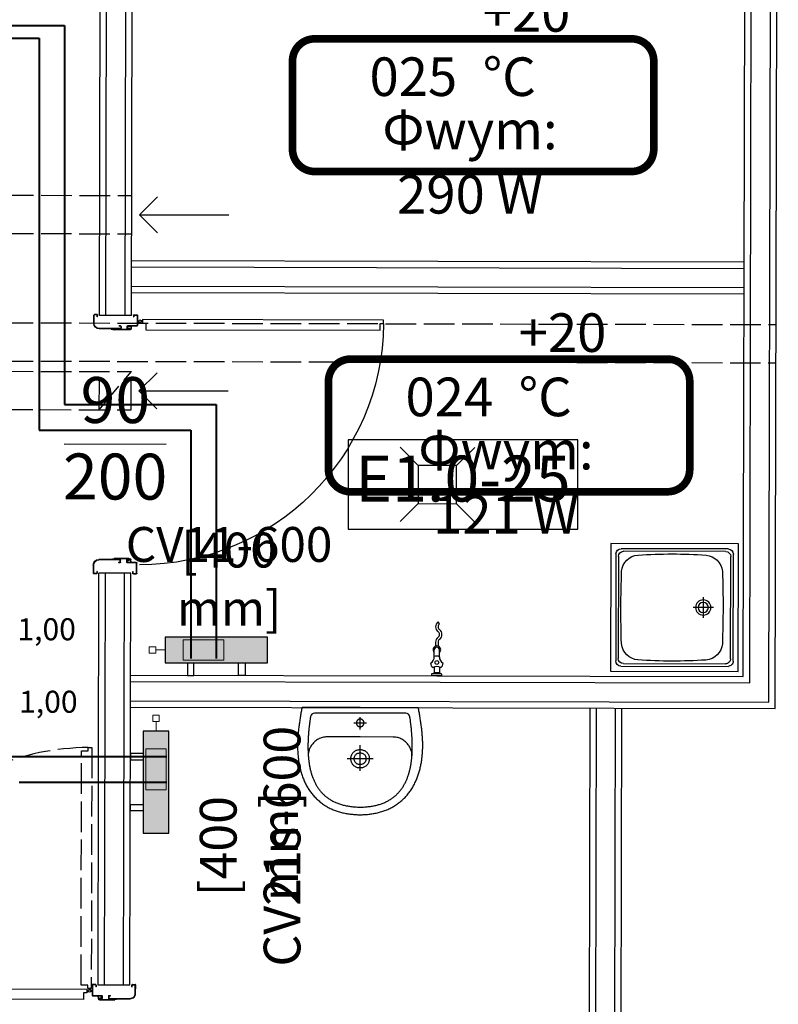
# Model space of a CAD drawing. Units: millimetres. Extents: x -21779 to 26905, y -31101 to 10540.
# Drawn here: x 41 to 339, y -9592 to -9206 of the extents above; entities that cross this region are included whole.
import ezdxf

# ---------------------------------------------------------------- set-up
doc = ezdxf.new("R2010")
doc.units = ezdxf.units.MM
doc.linetypes.add('ACAD_ISO02W100', pattern=[15, 12, -3])
doc.linetypes.add('SOLID', pattern=[10, 10, 0])
doc.layers.get('0').update_dxf_attribs({"color": 8, "lineweight": 25})
for name, color, linetype in [('Blok', 8, 'Continuous'), ('IS_Text_Armatury_Therm', 7, 'Continuous'), ('IS_Text_Konstrukcji', 7, 'Continuous'), ('IS_Text_Odbiornikow_Therm', 7, 'Continuous')]:
    doc.layers.add(name, color=color, linetype=linetype)
for name, color, linetype, lineweight in [('IS_Armatura_podłączeniowa_grz._dolnozas.', 7, 'SOLID', 25), ('IS_Armatura_Therm', 7, 'SOLID', 25), ('IS_Grzejniki_Plan_rzut', 7, 'SOLID', 25), ('IS_Powrót', 5, 'Continuous', 50), ('IS_Zasilanie', 1, 'SOLID', 50), ('WAW_DRZWI', 8, 'Continuous', 25), ('WAW_DRZWI OPIS', 8, 'Continuous', 25), ('WAW_GIPSOKARTON', 8, 'Continuous', 25), ('WAW_OPIS', 8, 'Continuous', 25), ('WAW_WENTYLACJA', 8, 'Continuous', 25), ('WAW_WYPOSAŻENIE', 8, 'Continuous', 25)]:
    doc.layers.add(name, color=color, linetype=linetype, lineweight=lineweight)
doc.styles.add('ARIAL', font='arial.ttf')
doc.styles.add('OPIS', font='romans.shx', dxfattribs={"width": 0.8})
doc.styles.get("Standard").update_dxf_attribs({"font": 'romans.shx', "width": 0.8, "height": 18})

# ---------------------------------------------------------------- blocks, each defined once
blk = doc.blocks.new('A$C3673487A')
for p, q in [((-14.75, 97.85), (-14.75, 101.05)), ((-14.6, 97.85), (-14.6, 101.05)), ((-13.5, 101.3), (-14.5, 101.3)), ((-13.5, 101.15), (-14.5, 101.15)), ((-13.4, 100.4), (-13.4, 101.05)), ((-13.25, 100.4), (-13.4, 100.4)), ((-13.25, 100.4), (-13.25, 101.05)), ((0.75, 101.05), (0.75, 100.4)), ((0.75, 100.4), (0.9, 100.4)), ((0.9, 101.05), (0.9, 100.4)), ((1, 101.3), (2.1, 101.3)), ((1, 101.15), (2.1, 101.15)), ((2.2, 101.05), (2.2, 97.05)), ((2.35, 101.05), (2.35, 97.05)), ((-4.3, 96.95), (-4.85, 96.95)), ((-4.85, 96.8), (-4.85, 96.95)), ((-4.3, 96.8), (-4.85, 96.8)), ((-4.2, 96.72), (-4.2, 95.93)), ((-4.05, 96.7), (-4.05, 95.95)), ((-1.7, 95.85), (-1.7, 96.7)), ((-1.55, 95.85), (-1.55, 96.7)), ((2.1, 96.95), (-1.45, 96.95)), ((2.1, 96.8), (-1.45, 96.8)), ((-4.3, 95.85), (-12.6, 95.85)), ((-4.3, 95.7), (-12.6, 95.7)), ((-7.97, 95.55), (-7.94, 95.7)), ((-7.97, 95.55), (-6.6, 95.3)), ((-7.94, 95.7), (-6.56, 95.45)), ((-0.78, 95.45), (-6.56, 95.45)), ((-0.78, 95.3), (-6.55, 95.3)), ((-0.78, 95.75), (-1.45, 95.75)), ((-0.78, 95.6), (-1.45, 95.6)), ((-0.7, 95.53), (-0.7, 95.53)), ((-0.55, 95.53), (-0.55, 95.53)), ((-4.3, 5.3), (-12.6, 5.3)), ((-4.3, 5.15), (-12.6, 5.15)), ((-7.97, 5.45), (-6.6, 5.7)), ((-7.97, 5.45), (-7.94, 5.3)), ((-7.94, 5.3), (-6.56, 5.55)), ((-0.78, 5.55), (-6.56, 5.55)), ((-0.78, 5.7), (-6.55, 5.7)), ((-4.85, 4.2), (-4.85, 4.05)), ((-4.3, 4.2), (-4.85, 4.2)), ((-4.3, 4.05), (-4.85, 4.05)), ((-4.2, 4.28), (-4.2, 5.07)), ((-4.05, 4.3), (-4.05, 5.05)), ((-1.7, 5.15), (-1.7, 4.3)), ((-1.55, 5.15), (-1.55, 4.3)), ((-0.78, 5.4), (-1.45, 5.4)), ((-0.78, 5.25), (-1.45, 5.25)), ((2.1, 4.2), (-1.45, 4.2)), ((2.1, 4.05), (-1.45, 4.05)), ((-0.7, 5.48), (-0.7, 5.48)), ((-0.55, 5.48), (-0.55, 5.48)), ((2.2, -0.05), (2.2, 3.95)), ((2.35, -0.05), (2.35, 3.95)), ((-14.75, 3.15), (-14.75, -0.05)), ((-14.6, 3.15), (-14.6, -0.05)), ((-13.25, 0.6), (-13.4, 0.6)), ((-13.4, 0.6), (-13.4, -0.05)), ((-13.25, 0.6), (-13.25, -0.05)), ((0.75, 0.6), (0.9, 0.6)), ((0.75, -0.05), (0.75, 0.6)), ((0.9, -0.05), (0.9, 0.6)), ((2.35, 2.55), (2.92, 2.55)), ((2.35, 2.05), (2.92, 2.05)), ((4.35, 2.55), (3.78, 2.55)), ((4.35, 2.05), (3.78, 2.05)), ((-13.5, -0.15), (-14.5, -0.15)), ((-13.5, -0.3), (-14.5, -0.3)), ((1, -0.15), (2.1, -0.15)), ((1, -0.3), (2.1, -0.3))]:
    blk.add_line(p, q)
at = {"color": 251}
for p, q in [((-1.35, 95.9), (-1.35, 96.7)), ((-1.35, 96.7), (-0.05, 96.7)), ((-0.05, 96.7), (-0.05, 95.8)), ((-1.35, 95.9), (-0.55, 95.9)), ((-0.55, 95.3), (-0.55, 95.9)), ((-1.35, 5.1), (-0.55, 5.1)), ((-1.35, 5.1), (-1.35, 4.3)), ((-1.35, 4.3), (-0.05, 4.3)), ((-0.55, 5.7), (-0.55, 5.1)), ((-0.05, 4.3), (-0.05, 5.2))]:
    blk.add_line(p, q, dxfattribs=at)
blk.add_lwpolyline([(98.75, 1.6), (4.35, 1.6), (4.35, 3), (5.65, 3), (5.65, 5.6), (97.45, 5.6), (97.45, 3), (98.75, 3), (98.75, 1.6)])
blk.add_circle((3.35, 2.3), 0.5)
for centre, radius, start, end in [((-14.5, 101.05), 0.25, 90, 180), ((-14.5, 101.05), 0.1, 90, 180), ((-13.5, 101.05), 0.25, 0, 90), ((-13.5, 101.05), 0.1, 0, 90), ((1, 101.05), 0.25, 90, 180), ((1, 101.05), 0.1, 90, 180), ((2.1, 101.05), 0.25, 0, 90), ((2.1, 101.05), 0.1, 0, 90), ((-12.6, 97.85), 2.15, 180, 270), ((-12.6, 97.85), 2, 180, 270), ((-4.3, 96.7), 0.25, 0, 90), ((-4.3, 96.7), 0.1, 10.351, 90), ((-1.45, 96.7), 0.25, 90, 180), ((-1.45, 96.7), 0.1, 90, 180), ((2.1, 97.05), 0.25, 270, 0), ((2.1, 97.05), 0.1, 270, 0), ((3.35, 2.3), 95.4, 0.4231, 89.9989), ((-6.55, 95.55), 0.25, 259.7325, 270), ((-4.3, 95.95), 0.25, 270, 0), ((-4.3, 95.95), 0.1, 270, 349.649), ((-1.45, 95.85), 0.25, 180, 270), ((-1.45, 95.85), 0.1, 180, 270), ((-0.78, 95.53), 0.225, 0, 90), ((-0.78, 95.53), 0.075, 0, 90), ((-0.78, 95.53), 0.075, 270, 0), ((-0.78, 95.53), 0.225, 270, 0), ((-12.6, 3.15), 2.15, 90, 180), ((-12.6, 3.15), 2, 90, 180), ((-6.55, 5.45), 0.25, 90, 100.2675), ((-4.3, 5.05), 0.25, 0, 90), ((-4.3, 5.05), 0.1, 10.351, 90), ((-4.3, 4.3), 0.25, 270, 0), ((-4.3, 4.3), 0.1, 270, 349.649), ((-1.45, 5.15), 0.25, 90, 180), ((-1.45, 4.3), 0.25, 180, 270), ((-1.45, 5.15), 0.1, 90, 180), ((-1.45, 4.3), 0.1, 180, 270), ((-0.78, 5.48), 0.225, 0, 90), ((-0.78, 5.48), 0.075, 0, 90), ((-0.78, 5.48), 0.075, 270, 0), ((-0.78, 5.48), 0.225, 270, 0), ((2.1, 3.95), 0.25, 0, 90), ((2.1, 3.95), 0.1, 0, 90), ((-14.5, -0.05), 0.25, 180, 270), ((-14.5, -0.05), 0.1, 180, 270), ((-13.5, -0.05), 0.25, 270, 0), ((-13.5, -0.05), 0.1, 270, 0), ((1, -0.05), 0.25, 180, 270), ((1, -0.05), 0.1, 180, 270), ((2.1, -0.05), 0.25, 270, 0), ((2.1, -0.05), 0.1, 270, 0)]:
    blk.add_arc(centre, radius, start, end)
for centre, start, end in [((-0.55, 95.8), 270, 0), ((-0.55, 5.2), 0, 90)]:
    blk.add_arc(centre, 0.5, start, end, dxfattribs=at)
blk.add_point((-0.05, 96.4))
blk.add_point((-0.05, 4.6), dxfattribs=at)
blk = doc.blocks.new('A$C038E3D04')
at = {"linetype": 'Continuous'}
for p, q in [((0, 50), (50, 50)), ((0, 0), (0, 50)), ((4, 48), (46, 48)), ((5, 47), (45, 47)), ((50, 50), (50, 0)), ((2, 4), (2, 46)), ((3, 5), (3, 45)), ((47, 45), (47, 5)), ((48, 46), (48, 4)), ((24.96, 9.75), (24.96, 17.75)), ((20.96, 13.75), (28.96, 13.75)), ((50, 0), (0, 0)), ((46, 2), (4, 2)), ((45, 3), (5, 3))]:
    blk.add_line(p, q, dxfattribs=at)
for radius in [3, 2]:
    blk.add_circle((24.96, 13.75), radius, dxfattribs=at)
for centre, radius, start, end in [((4, 46), 2, 90, 180), ((5, 45), 2, 90, 180), ((45, 45), 2, 0, 90), ((46, 46), 2, 0, 90), ((11.43, 38.78), 7, 94.8731, 175.5861), ((25, -370.38), 416.38, 88.0512, 91.9488), ((38.57, 38.78), 7, 4.4139, 85.1269), ((199.02, 26), 195.02, 176.0826, 183.9174), ((-149.02, 26), 195.02, 356.0826, 3.9174), ((11.43, 13.22), 7, 184.4139, 265.1269), ((38.57, 13.22), 7, 274.8731, 355.5861), ((4, 4), 2, 180, 270), ((5, 5), 2, 180, 270), ((25, 422.38), 416.38, 268.0512, 271.9488), ((45, 5), 2, 270, 0), ((46, 4), 2, 270, 0)]:
    blk.add_arc(centre, radius, start, end, dxfattribs=at)
blk = doc.blocks.new('KRATKA')
at = {"linetype": 'Continuous'}
for p, q in [((-7.75, 7.02), (-14.82, 14.09)), ((7.25, 7.02), (14.32, 14.09)), ((7.25, 7.02), (-7.75, 7.02)), ((-7.75, 7.02), (-7.75, -7.98)), ((7.25, -7.98), (7.25, 7.02)), ((-7.75, -7.98), (-14.82, -15.06)), ((-7.75, -7.98), (7.25, -7.98)), ((7.25, -7.98), (14.32, -15.06))]:
    blk.add_line(p, q, dxfattribs=at)
blk = doc.blocks.new('A$C41A86F2C')
for p, q in [((3.47, 1), (1.25, 1)), ((7.4, 1), (10.25, 1)), ((13.25, 0.5), (11.66, 0.5)), ((3.47, -1), (1.25, -1)), ((7.4, -1), (10.25, -1)), ((13.25, -0.5), (11.66, -0.5)), ((20.35, -1.05), (21.15, -0.45))]:
    blk.add_line(p, q)
for points in [[(0, -2), (0, 2)], [(0, 2), (0.75, 2), (1.25, 1)], [(0.75, -2), (0.75, 2)], [(1.25, -1), (1.25, 1)], [(0, -2), (0.75, -2), (1.25, -1)]]:
    blk.add_lwpolyline(points)
blk.add_circle((5.25, 0), 0.75)
for centre, radius, start, end in [((5.25, 0), 2.5, 96.4218, 143.5782), ((0.8, 0), 2.85, 328.6266, 31.3734), ((7.47, 3.85), 2.85, 208.6266, 271.3734), ((5.25, 0), 2.5, 336.4218, 23.5782), ((10.25, 0), 1.5, 221.8103, 138.1897), ((10.25, 0), 1, 270, 90), ((13.25, -1.88), 2.38, 36.8699, 90), ((19.25, -1.88), 2.38, 90, 143.1301), ((19.25, -1.88), 2.38, 36.8699, 90), ((5.25, 0), 2.5, 216.4218, 263.5782), ((7.47, -3.85), 2.85, 88.6266, 151.3734), ((13.25, -1.88), 1.38, 36.8699, 90), ((16.25, 0.38), 2.38, 216.8699, 323.1301), ((16.25, 0.38), 1.38, 216.8699, 323.1301), ((19.25, -1.88), 1.38, 90, 143.1301), ((19.25, -1.88), 1.38, 36.8699, 90)]:
    blk.add_arc(centre, radius, start, end)
blk = doc.blocks.new('A$C3D0F5663')
blk.add_line((0, 0), (0, -35))
blk.add_lwpolyline([(-7.07, -7.07), (0, 0), (7.07, -7.07)])
blk = doc.blocks.new('UMYWALKA_50_GÓRA_-_KOŁONT')
blk.add_line((14.6, -60), (14.6, -60))
for points in [[(227.1, 0), (0, 0), (-228, 0), (-228.9, -4.2), (-229.9, -8.5), (-230.7, -12.8), (-231.6, -17.2), (-232.4, -21.5), (-233.2, -25.9), (-233.9, -30.3), (-234.6, -34.7), (-235.3, -39.2), (-236, -43.6), (-236.6, -48), (-237.3, -52.5), (-237.9, -56.9), (-238.5, -61.3), (-239.1, -65.7), (-239.7, -70.1), (-240.3, -74.5), (-240.8, -78.9), (-241.4, -83.2), (-242, -87.5), (-242.4, -91.7), (-242.9, -95.9), (-243.3, -100.1), (-243.6, -104.3), (-244, -108.5), (-244.3, -112.8), (-244.6, -117), (-244.8, -121.2), (-245, -125.4), (-245.2, -129.7), (-245.4, -133.9), (-245.5, -138.1), (-245.5, -142.4), (-245.6, -146.6), (-245.6, -150.9), (-245.5, -155.1), (-245.4, -159.3), (-245.3, -163.5), (-245.1, -167.8), (-244.9, -172), (-244.7, -176.2), (-244.4, -180.4), (-244, -184.7), (-243.7, -188.9), (-243.2, -193.1), (-242.8, -197.3), (-242.2, -201.4), (-241.7, -205.6), (-241.1, -209.8), (-240.4, -214), (-239.7, -218.1), (-238.9, -222.3), (-238.1, -226.4), (-237.2, -230.5), (-236.3, -234.7), (-235.3, -238.8), (-234.3, -242.9), (-233.2, -246.9), (-232.1, -251), (-230.9, -255.1), (-229.7, -259.1), (-228.3, -263.1), (-227, -267.2), (-225.6, -271.2), (-224.1, -275.1), (-222.5, -279.1), (-220.9, -283.1), (-219.3, -287), (-217.5, -290.9), (-217.5, -290.9), (-215.7, -294.9), (-213.7, -298.9), (-211.7, -302.9), (-209.7, -306.7), (-207.5, -310.5), (-205.3, -314.3), (-203.1, -318), (-200.7, -321.6), (-198.3, -325.2), (-195.8, -328.7), (-193.3, -332.1), (-190.7, -335.5), (-188, -338.9), (-185.3, -342.1), (-182.5, -345.4), (-179.6, -348.5), (-176.6, -351.6), (-173.6, -354.7), (-170.5, -357.7), (-167.4, -360.6), (-164.1, -363.5), (-160.8, -366.3), (-157.5, -369.1), (-154, -371.8), (-150.5, -374.5), (-146.9, -377.1), (-143.3, -379.6), (-139.6, -382.1), (-135.8, -384.6), (-132.2, -386.8), (-128.6, -389), (-124.9, -391.1), (-121.1, -393.1), (-117.4, -395), (-113.5, -396.8), (-109.6, -398.6), (-105.7, -400.3), (-101.7, -401.9), (-97.7, -403.4), (-93.6, -404.8), (-89.5, -406.2), (-85.4, -407.5), (-81.3, -408.7), (-77.1, -409.8), (-72.9, -410.9), (-68.7, -411.9), (-64.5, -412.9), (-60.2, -413.7), (-55.9, -414.5), (-51.7, -415.3), (-47.4, -416), (-43.1, -416.6), (-38.8, -417.2), (-34.5, -417.7), (-30.2, -418.2), (-25.9, -418.6), (-21.6, -419), (-17.4, -419.3), (-13.1, -419.5), (-8.9, -419.8), (-4.6, -419.9), (-0.4, -420.1), (-0.4, -420.1), (3.8, -419.9), (8, -419.8), (12.2, -419.5), (16.5, -419.3), (20.8, -419), (25.1, -418.6), (29.3, -418.2), (33.6, -417.7), (37.9, -417.2), (42.2, -416.6), (46.5, -416), (50.8, -415.3), (55.1, -414.5), (59.3, -413.7), (63.6, -412.9), (67.8, -411.9), (72, -410.9), (76.2, -409.8), (80.4, -408.7), (84.6, -407.5), (88.7, -406.2), (92.8, -404.8), (96.8, -403.4), (100.8, -401.9), (104.8, -400.3), (108.7, -398.6), (112.6, -396.8), (116.5, -395), (120.3, -393.1), (124, -391.1), (127.7, -389), (131.3, -386.8), (134.9, -384.6), (134.9, -384.6), (138.7, -382.1), (142.4, -379.6), (146.1, -377.1), (149.7, -374.5), (153.2, -371.8), (156.6, -369.1), (160, -366.3), (163.3, -363.5), (166.5, -360.6), (169.7, -357.7), (172.7, -354.7), (175.8, -351.6), (178.7, -348.5), (181.6, -345.4), (184.4, -342.1), (187.1, -338.9), (189.8, -335.5), (192.4, -332.1), (195, -328.7), (197.4, -325.2), (199.8, -321.6), (202.2, -318), (204.5, -314.3), (206.7, -310.5), (208.8, -306.7), (210.9, -302.9), (212.9, -298.9), (214.8, -294.9), (216.7, -290.9), (216.7, -290.9), (218.4, -287), (220.1, -283.1), (221.7, -279.1), (223.2, -275.1), (224.7, -271.2), (226.1, -267.2), (227.5, -263.1), (228.8, -259.1), (230, -255.1), (231.2, -251), (232.4, -246.9), (233.4, -242.9), (234.5, -238.8), (235.4, -234.7), (236.4, -230.5), (237.2, -226.4), (238, -222.3), (238.8, -218.1), (239.5, -214), (240.2, -209.8), (240.8, -205.6), (241.4, -201.4), (241.9, -197.3), (242.4, -193.1), (242.8, -188.9), (243.2, -184.7), (243.5, -180.4), (243.8, -176.2), (244.1, -172), (244.3, -167.8), (244.4, -163.5), (244.6, -159.3), (244.6, -155.1), (244.7, -150.9), (244.7, -146.6), (244.7, -142.4), (244.6, -138.1), (244.5, -133.9), (244.3, -129.7), (244.2, -125.4), (244, -121.2), (243.7, -117), (243.4, -112.8), (243.1, -108.5), (242.8, -104.3), (242.4, -100.1), (242, -95.9), (241.6, -91.7), (241.1, -87.5), (241.1, -87.5), (240.5, -83.2), (240, -78.9), (239.4, -74.5), (238.8, -70.1), (238.2, -65.7), (237.6, -61.3), (237, -56.9), (236.4, -52.5), (235.8, -48), (235.1, -43.6), (234.4, -39.2), (233.7, -34.7), (233, -30.3), (232.3, -25.9), (231.5, -21.5), (230.7, -17.2), (229.8, -12.8), (229, -8.5), (228, -4.2)], [(-0.4, -389.9), (4.4, -389.8), (9.2, -389.7), (13.9, -389.5), (18.6, -389.2), (23.2, -388.9), (27.7, -388.5), (32.1, -388), (36.5, -387.5), (40.8, -386.9), (45, -386.2), (49.1, -385.5), (53.2, -384.8), (57.2, -383.9), (61.2, -383), (65.1, -382.1), (68.9, -381.1), (72.6, -380), (76.3, -378.9), (79.9, -377.7), (83.5, -376.5), (87, -375.2), (90.4, -373.9), (93.8, -372.5), (97.1, -371.1), (100.3, -369.6), (103.5, -368), (106.6, -366.4), (109.7, -364.8), (112.7, -363.1), (115.6, -361.4), (118.5, -359.6), (121.3, -357.7), (124, -355.8), (126.8, -353.9), (129.4, -351.9), (132, -349.9), (134.5, -347.9), (137, -345.8), (139.4, -343.6), (141.8, -341.4), (144.1, -339.2), (146.4, -336.9), (148.6, -334.6), (150.7, -332.3), (152.9, -329.9), (154.9, -327.4), (156.9, -325), (158.9, -322.5), (160.8, -319.9), (162.6, -317.4), (164.4, -314.8), (166.2, -312.1), (167.9, -309.5), (169.6, -306.7), (171.2, -304), (172.8, -301.2), (174.3, -298.4), (175.8, -295.6), (177.2, -292.7), (178.6, -289.8), (179.9, -286.9), (181.2, -284), (182.5, -281), (183.7, -278), (184.9, -275), (186, -271.9), (187.1, -268.9), (188.2, -265.8), (189.2, -262.6), (190.2, -259.5), (191.1, -256.3), (192, -253.2), (192.9, -249.9), (193.7, -246.7), (194.5, -243.5), (195.3, -240.2), (196, -236.9), (196.7, -233.6), (197.3, -230.3), (197.9, -227), (198.5, -223.6), (199.1, -220.3), (199.6, -216.9), (200.1, -213.5), (200.5, -210.1), (201, -206.7), (201.3, -203.3), (201.7, -199.8), (202, -196.4), (202.4, -192.9), (202.6, -189.5), (202.9, -186), (203.1, -182.5), (203.3, -179), (203.5, -175.6), (203.6, -172.1), (203.7, -168.6), (203.8, -165.1), (203.9, -161.5), (203.9, -158), (204, -154.5), (204, -151), (203.9, -147.5), (203.9, -144), (203.8, -140.5), (203.8, -136.9), (203.6, -133.4), (203.5, -129.9), (203.4, -126.4), (203.2, -122.9), (203, -119.4), (202.8, -115.9), (202.6, -112.4), (202.4, -108.9), (202.1, -105.4), (201.9, -102), (201.6, -98.5), (201.3, -95.1), (201, -91.6), (200.7, -88.2), (200.4, -84.8), (200, -81.4), (199.7, -78), (199.3, -74.6), (198.9, -71.2), (198.5, -67.8), (198.1, -64.5), (197.7, -61.2), (197.3, -57.9), (196.9, -54.6), (196.4, -51.3), (196, -48), (195.5, -44.8), (195.1, -41.6), (194.6, -38.3), (194.2, -35.2), (194.2, -35.2), (191.9, -29.6), (188.6, -25.7), (184.1, -23.2), (178.1, -21.9), (-0.4, -21.8), (-179, -21.9), (-185, -23.2), (-189.5, -25.7), (-192.7, -29.6), (-195, -35.2), (-195.5, -38.3), (-196, -41.6), (-196.4, -44.8), (-196.9, -48), (-197.3, -51.3), (-197.7, -54.6), (-198.2, -57.9), (-198.6, -61.2), (-199, -64.5), (-199.4, -67.8), (-199.8, -71.2), (-200.2, -74.6), (-200.5, -78), (-200.9, -81.4), (-201.2, -84.8), (-201.6, -88.2), (-201.9, -91.6), (-202.2, -95.1), (-202.5, -98.5), (-202.7, -102), (-203, -105.4), (-203.3, -108.9), (-203.5, -112.4), (-203.7, -115.9), (-203.9, -119.4), (-204.1, -122.9), (-204.2, -126.4), (-204.4, -129.9), (-204.5, -133.4), (-204.6, -136.9), (-204.7, -140.5), (-204.8, -144), (-204.8, -147.5), (-204.8, -151), (-204.8, -154.5), (-204.8, -158), (-204.8, -161.5), (-204.7, -165.1), (-204.6, -168.6), (-204.5, -172.1), (-204.3, -175.6), (-204.2, -179), (-204, -182.5), (-203.7, -186), (-203.5, -189.5), (-203.2, -192.9), (-202.9, -196.4), (-202.6, -199.8), (-202.2, -203.3), (-201.8, -206.7), (-201.4, -210.1), (-200.9, -213.5), (-200.5, -216.9), (-199.9, -220.3), (-199.4, -223.6), (-198.8, -227), (-198.2, -230.3), (-197.5, -233.6), (-196.9, -236.9), (-196.1, -240.2), (-195.4, -243.5), (-194.6, -246.7), (-193.8, -249.9), (-192.9, -253.2), (-192, -256.3), (-191.1, -259.5), (-190.1, -262.6), (-189.1, -265.8), (-188, -268.9), (-186.9, -271.9), (-185.8, -275), (-184.6, -278), (-183.4, -281), (-182.1, -284), (-180.8, -286.9), (-179.5, -289.8), (-178.1, -292.7), (-176.6, -295.6), (-175.1, -298.4), (-173.6, -301.2), (-172, -304), (-170.4, -306.7), (-168.8, -309.5), (-167.1, -312.1), (-165.3, -314.8), (-163.5, -317.4), (-161.6, -319.9), (-159.7, -322.5), (-157.8, -325), (-155.8, -327.4), (-153.7, -329.9), (-151.6, -332.3), (-149.5, -334.6), (-147.2, -336.9), (-145, -339.2), (-142.7, -341.4), (-140.3, -343.6), (-137.9, -345.8), (-135.4, -347.9), (-132.9, -349.9), (-130.3, -351.9), (-127.6, -353.9), (-124.9, -355.8), (-122.2, -357.7), (-119.3, -359.6), (-116.5, -361.4), (-113.5, -363.1), (-110.5, -364.8), (-107.5, -366.4), (-104.4, -368), (-101.2, -369.6), (-97.9, -371.1), (-94.6, -372.5), (-91.3, -373.9), (-87.8, -375.2), (-84.4, -376.5), (-80.8, -377.7), (-77.2, -378.9), (-73.5, -380), (-69.8, -381.1), (-65.9, -382.1), (-62.1, -383), (-58.1, -383.9), (-54.1, -384.8), (-50, -385.5), (-45.9, -386.2), (-41.6, -386.9), (-37.3, -387.5), (-33, -388), (-28.5, -388.5), (-24, -388.9), (-19.5, -389.2), (-14.8, -389.5), (-10.1, -389.7), (-5.3, -389.8), (-0.4, -389.9)], [(14.6, -60), (14.6, -59.8), (14.6, -59.6), (14.6, -59.4), (14.5, -59.2), (14.5, -59), (14.5, -58.8), (14.5, -58.5), (14.5, -58.3), (14.4, -58.1), (14.4, -57.9), (14.4, -57.7), (14.4, -57.5), (14.3, -57.3), (14.3, -57.1), (14.2, -56.9), (14.2, -56.7), (14.1, -56.4), (14.1, -56.2), (14, -56), (14, -55.8), (13.9, -55.6), (13.9, -55.4), (13.8, -55.2), (13.7, -55), (13.6, -54.8), (13.6, -54.6), (13.5, -54.4), (13.4, -54.2), (13.3, -54), (13.2, -53.8), (13.2, -53.6), (13.1, -53.5), (13, -53.3), (12.9, -53.1), (12.8, -52.9), (12.7, -52.7), (12.6, -52.5), (12.5, -52.3), (12.3, -52.2), (12.2, -52), (12.1, -51.8), (12, -51.6), (11.9, -51.4), (11.8, -51.3), (11.6, -51.1), (11.5, -50.9), (11.4, -50.8), (11.2, -50.6), (11.1, -50.4), (11, -50.3), (10.8, -50.1), (10.7, -49.9), (10.6, -49.8), (10.4, -49.6), (10.3, -49.5), (10.1, -49.3), (10, -49.2), (9.8, -49), (9.6, -48.9), (9.5, -48.8), (9.3, -48.6), (9.2, -48.5), (9, -48.3), (8.8, -48.2), (8.7, -48.1), (8.5, -48), (8.3, -47.8), (8.2, -47.7), (8, -47.6), (7.8, -47.5), (7.6, -47.4), (7.4, -47.2), (7.3, -47.1), (7.1, -47), (6.9, -46.9), (6.7, -46.8), (6.5, -46.7), (6.3, -46.6), (6.1, -46.5), (6, -46.4), (5.8, -46.3), (5.6, -46.3), (5.4, -46.2), (5.2, -46.1), (5, -46), (4.8, -45.9), (4.6, -45.9), (4.4, -45.8), (4.2, -45.7), (4, -45.7), (3.8, -45.6), (3.6, -45.5), (3.4, -45.5), (3.2, -45.4), (3, -45.4), (2.7, -45.3), (2.5, -45.3), (2.3, -45.3), (2.1, -45.2), (1.9, -45.2), (1.7, -45.2), (1.5, -45.1), (1.3, -45.1), (1.1, -45.1), (0.9, -45.1), (0.6, -45), (0.4, -45), (0.2, -45), (0, -45), (-0.2, -45), (-0.4, -45), (-0.6, -45), (-0.8, -45), (-1.1, -45), (-1.3, -45), (-1.5, -45), (-1.7, -45.1), (-1.9, -45.1), (-2.1, -45.1), (-2.3, -45.1), (-2.5, -45.2), (-2.7, -45.2), (-3, -45.2), (-3.2, -45.3), (-3.4, -45.3), (-3.6, -45.3), (-3.8, -45.4), (-4, -45.4), (-4.2, -45.5), (-4.4, -45.5), (-4.6, -45.6), (-4.8, -45.7), (-5, -45.7), (-5.2, -45.8), (-5.4, -45.9), (-5.6, -45.9), (-5.8, -46), (-6, -46.1), (-6.2, -46.2), (-6.4, -46.2), (-6.6, -46.3), (-6.8, -46.4), (-7, -46.5), (-7.2, -46.6), (-7.4, -46.7), (-7.5, -46.8), (-7.7, -46.9), (-7.9, -47), (-8.1, -47.1), (-8.3, -47.2), (-8.5, -47.3), (-8.6, -47.4), (-8.8, -47.6), (-9, -47.7), (-9.2, -47.8), (-9.3, -47.9), (-9.5, -48.1), (-9.7, -48.2), (-9.8, -48.3), (-10, -48.5), (-10.2, -48.6), (-10.3, -48.7), (-10.5, -48.9), (-10.6, -49), (-10.8, -49.2), (-11, -49.3), (-11.1, -49.5), (-11.3, -49.6), (-11.4, -49.8), (-11.5, -49.9), (-11.7, -50.1), (-11.8, -50.2), (-12, -50.4), (-12.1, -50.6), (-12.2, -50.7), (-12.4, -50.9), (-12.5, -51.1), (-12.6, -51.2), (-12.7, -51.4), (-12.9, -51.6), (-13, -51.8), (-13.1, -51.9), (-13.2, -52.1), (-13.3, -52.3), (-13.4, -52.5), (-13.5, -52.7), (-13.6, -52.9), (-13.7, -53), (-13.8, -53.2), (-13.9, -53.4), (-14, -53.6), (-14.1, -53.8), (-14.2, -54), (-14.3, -54.2), (-14.3, -54.4), (-14.4, -54.6), (-14.5, -54.8), (-14.6, -55), (-14.6, -55.2), (-14.7, -55.4), (-14.8, -55.6), (-14.8, -55.8), (-14.9, -56), (-14.9, -56.2), (-15, -56.4), (-15, -56.6), (-15.1, -56.8), (-15.1, -57), (-15.2, -57.2), (-15.2, -57.5), (-15.3, -57.7), (-15.3, -57.9), (-15.3, -58.1), (-15.3, -58.3), (-15.4, -58.5), (-15.4, -58.7), (-15.4, -58.9), (-15.4, -59.1), (-15.4, -59.3), (-15.4, -59.6), (-15.4, -59.8), (-15.4, -60), (-15.4, -60.2), (-15.4, -60.4), (-15.4, -60.6), (-15.4, -60.8), (-15.4, -61), (-15.4, -61.3), (-15.4, -61.5), (-15.3, -61.7), (-15.3, -61.9), (-15.3, -62.1), (-15.3, -62.3), (-15.2, -62.5), (-15.2, -62.7), (-15.1, -62.9), (-15.1, -63.1), (-15.1, -63.4), (-15, -63.6), (-15, -63.8), (-14.9, -64), (-14.8, -64.2), (-14.8, -64.4), (-14.7, -64.6), (-14.7, -64.8), (-14.6, -65), (-14.5, -65.2), (-14.4, -65.4), (-14.4, -65.6), (-14.3, -65.8), (-14.2, -66), (-14.1, -66.2), (-14, -66.4), (-13.9, -66.6), (-13.8, -66.7), (-13.7, -66.9), (-13.6, -67.1), (-13.5, -67.3), (-13.4, -67.5), (-13.3, -67.7), (-13.2, -67.9), (-13.1, -68), (-13, -68.2), (-12.9, -68.4), (-12.8, -68.6), (-12.6, -68.7), (-12.5, -68.9), (-12.4, -69.1), (-12.3, -69.2), (-12.1, -69.4), (-12, -69.6), (-11.8, -69.7), (-11.7, -69.9), (-11.6, -70.1), (-11.4, -70.2), (-11.3, -70.4), (-11.1, -70.5), (-11, -70.7), (-10.8, -70.8), (-10.7, -71), (-10.5, -71.1), (-10.4, -71.3), (-10.2, -71.4), (-10, -71.5), (-9.9, -71.7), (-9.7, -71.8), (-9.5, -71.9), (-9.4, -72.1), (-9.2, -72.2), (-9, -72.3), (-8.9, -72.4), (-8.7, -72.5), (-8.5, -72.7), (-8.3, -72.8), (-8.1, -72.9), (-8, -73), (-7.8, -73.1), (-7.6, -73.2), (-7.4, -73.3), (-7.2, -73.4), (-7, -73.5), (-6.8, -73.6), (-6.6, -73.7), (-6.4, -73.8), (-6.2, -73.8), (-6, -73.9), (-5.8, -74), (-5.7, -74.1), (-5.5, -74.1), (-5.3, -74.2), (-5, -74.3), (-4.8, -74.3), (-4.6, -74.4), (-4.4, -74.5), (-4.2, -74.5), (-4, -74.6), (-3.8, -74.6), (-3.6, -74.7), (-3.4, -74.7), (-3.2, -74.7), (-3, -74.8), (-2.8, -74.8), (-2.6, -74.9), (-2.4, -74.9), (-2.1, -74.9), (-1.9, -74.9), (-1.7, -75), (-1.5, -75), (-1.3, -75), (-1.1, -75), (-0.9, -75), (-0.7, -75), (-0.5, -75), (-0.2, -75), (0, -75), (0.2, -75), (0.4, -75), (0.6, -75), (0.8, -75), (1, -74.9), (1.2, -74.9), (1.5, -74.9), (1.7, -74.9), (1.9, -74.8), (2.1, -74.8), (2.3, -74.8), (2.5, -74.7), (2.7, -74.7), (2.9, -74.6), (3.1, -74.6), (3.3, -74.5), (3.5, -74.5), (3.7, -74.4), (3.9, -74.4), (4.1, -74.3), (4.3, -74.2), (4.5, -74.2), (4.7, -74.1), (4.9, -74), (5.1, -73.9), (5.3, -73.9), (5.5, -73.8), (5.7, -73.7), (5.9, -73.6), (6.1, -73.5), (6.3, -73.4), (6.5, -73.3), (6.7, -73.2), (6.9, -73.1), (7, -73), (7.2, -72.9), (7.4, -72.8), (7.6, -72.7), (7.8, -72.6), (7.9, -72.4), (8.1, -72.3), (8.3, -72.2), (8.5, -72.1), (8.6, -72), (8.8, -71.8), (9, -71.7), (9.1, -71.6), (9.3, -71.4), (9.5, -71.3), (9.6, -71.1), (9.8, -71), (9.9, -70.8), (10.1, -70.7), (10.2, -70.6), (10.4, -70.4), (10.5, -70.2), (10.7, -70.1), (10.8, -69.9), (11, -69.8), (11.1, -69.6), (11.2, -69.4), (11.4, -69.3), (11.5, -69.1), (11.6, -68.9), (11.7, -68.8), (11.9, -68.6), (12, -68.4), (12.1, -68.2), (12.2, -68.1), (12.3, -67.9), (12.4, -67.7), (12.5, -67.5), (12.7, -67.3), (12.8, -67.2), (12.9, -67), (13, -66.8), (13, -66.6), (13.1, -66.4), (13.2, -66.2), (13.3, -66), (13.4, -65.8), (13.5, -65.6), (13.6, -65.4), (13.6, -65.2), (13.7, -65), (13.8, -64.8), (13.8, -64.6), (13.9, -64.4), (14, -64.2), (14, -64), (14.1, -63.8), (14.1, -63.6), (14.2, -63.4), (14.2, -63.2), (14.3, -63), (14.3, -62.8), (14.3, -62.6), (14.4, -62.4), (14.4, -62.1), (14.4, -61.9), (14.5, -61.7), (14.5, -61.5), (14.5, -61.3), (14.5, -61.1), (14.5, -60.9), (14.6, -60.7), (14.6, -60.5), (14.6, -60.2), (14.6, -60)], [(35.6, -200.5), (35.4, -204.1), (35, -207.5), (34.4, -210.8), (33.4, -213.8), (32.3, -216.6), (31, -219.3), (29.4, -221.7), (27.7, -224), (25.8, -226.1), (23.8, -228), (21.6, -229.7), (19.3, -231.2), (16.9, -232.5), (14.4, -233.7), (11.8, -234.6), (9.1, -235.4), (6.4, -235.9), (3.7, -236.3), (0.9, -236.5), (-1.8, -236.5), (-4.6, -236.3), (-7.3, -235.9), (-10, -235.4), (-12.7, -234.6), (-15.3, -233.7), (-17.8, -232.5), (-20.2, -231.2), (-22.5, -229.7), (-24.7, -228), (-26.7, -226.1), (-28.6, -224), (-30.3, -221.7), (-31.8, -219.3), (-33.2, -216.6), (-34.3, -213.8), (-35.2, -210.7), (-35.9, -207.5), (-36.3, -204.1), (-36.4, -200.5), (-36.3, -196.9), (-35.9, -193.5), (-35.2, -190.3), (-34.3, -187.3), (-33.2, -184.4), (-31.8, -181.8), (-30.3, -179.3), (-28.6, -177), (-26.7, -175), (-24.7, -173.1), (-22.5, -171.4), (-20.2, -169.8), (-17.8, -168.5), (-15.3, -167.4), (-12.7, -166.4), (-10, -165.7), (-7.3, -165.1), (-4.6, -164.7), (-1.8, -164.5), (1, -164.5), (3.7, -164.7), (6.4, -165.1), (9.2, -165.7), (11.8, -166.4), (14.4, -167.4), (16.9, -168.5), (19.3, -169.8), (21.6, -171.4), (23.8, -173.1), (25.8, -175), (27.7, -177), (29.4, -179.3), (31, -181.8), (32.3, -184.4), (33.4, -187.3), (34.4, -190.3), (35, -193.5), (35.4, -196.9), (35.6, -200.5)], [(22.6, -200.5), (22.3, -204.2), (21.7, -207.6), (20.6, -210.6), (19.2, -213.3), (17.4, -215.7), (15.4, -217.8), (13.1, -219.5), (10.6, -221), (8, -222.1), (5.3, -222.9), (2.4, -223.4), (-0.4, -223.5), (-3.3, -223.4), (-6.1, -222.9), (-8.9, -222.1), (-11.5, -221), (-14, -219.5), (-16.2, -217.8), (-18.3, -215.7), (-20, -213.3), (-21.5, -210.6), (-22.5, -207.6), (-23.2, -204.2), (-23.4, -200.5), (-23.2, -196.8), (-22.5, -193.5), (-21.5, -190.5), (-20, -187.7), (-18.3, -185.3), (-16.2, -183.3), (-14, -181.5), (-11.5, -180.1), (-8.9, -179), (-6.1, -178.2), (-3.3, -177.7), (-0.4, -177.5), (2.4, -177.7), (5.3, -178.2), (8, -179), (10.6, -180.1), (13.1, -181.5), (15.4, -183.3), (17.4, -185.3), (19.2, -187.7), (20.6, -190.5), (21.7, -193.5), (22.3, -196.9), (22.6, -200.5)]]:
    blk.add_lwpolyline(points, close=True)
for points in [[(-0.4, -85.3), (-0.4, -36.9)], [(-24.7, -60), (23.9, -60)], [(-129.4, -115), (-134.3, -115.2), (-139, -115.6), (-143.6, -116.3), (-148, -117.3), (-152.3, -118.6), (-156.4, -120), (-160.4, -121.7), (-164.2, -123.6), (-167.8, -125.8), (-171.3, -128), (-174.6, -130.5), (-177.8, -133.1), (-180.7, -135.8), (-183.5, -138.7), (-186.2, -141.7), (-188.6, -144.8), (-190.9, -148), (-193, -151.2), (-194.9, -154.5), (-196.7, -157.9), (-198.2, -161.2), (-199.6, -164.6), (-200.7, -168), (-201.7, -171.4), (-202.5, -174.7), (-203.1, -178), (-203.4, -181.3), (-203.6, -184.5), (-203.6, -187.6), (-203.4, -190.6)], [(128.6, -115), (-0.4, -115), (-129.4, -115)], [(202.5, -190.6), (202.7, -187.6), (202.8, -184.5), (202.6, -181.3), (202.2, -178), (201.6, -174.7), (200.8, -171.4), (199.9, -168), (198.7, -164.6), (197.3, -161.2), (195.8, -157.9), (194.1, -154.5), (192.1, -151.2), (190, -148), (187.8, -144.8), (185.3, -141.7), (182.7, -138.7), (179.9, -135.8), (176.9, -133.1), (173.7, -130.5), (170.4, -128), (166.9, -125.8), (163.3, -123.6), (159.5, -121.7), (155.5, -120), (151.4, -118.6), (147.1, -117.3), (142.7, -116.3), (138.1, -115.6), (133.4, -115.2), (128.6, -115)], [(-0.4, -247.3), (-0.4, -147.2)], [(50.5, -200.8), (-51.3, -200.8)]]:
    blk.add_lwpolyline(points)
blk = doc.blocks.new('2')
at = {"layer": 'WAW_DRZWI', "linetype": 'ACAD_ISO02W100'}
blk.add_line((234.87, 3510.63), (234.87, 3510.07), dxfattribs=at)
for points in [[(235.82, 3510.63), (234.42, 3510.63), (234.42, 3511.93), (231.82, 3511.94), (232.03, 3603.74), (234.63, 3603.73), (234.63, 3605.03), (236.03, 3605.03), (235.82, 3510.63)], [(235.37, 3510.63), (235.37, 3510.06)]]:
    blk.add_lwpolyline(points, dxfattribs=at)
blk.add_arc((235.12, 3509.63), 95.41, 90.2945, 179.4461, dxfattribs=at)
at = {"layer": 'WAW_DRZWI OPIS'}
blk.add_line((265.2, 3723.86), (225.2, 3723.96), dxfattribs=at)
at = {"layer": 'WAW_GIPSOKARTON'}
for p, q in [((491.25, 3632.85), (492.45, 4162.85)), ((493.74, 3630.35), (494.95, 4162.85)), ((501.22, 3622.83), (502.45, 4162.83)), ((503.72, 3620.32), (504.95, 4162.82)), ((239.07, 3774.42), (239.45, 3943.42)), ((241.57, 3774.42), (241.95, 3943.42)), ((249.07, 3774.4), (249.45, 3943.4)), ((251.57, 3774.4), (251.95, 3943.4)), ((251.61, 3795.9), (491.61, 3795.35)), ((251.61, 3793.4), (491.61, 3792.85)), ((251.59, 3785.9), (491.59, 3785.35)), ((251.59, 3783.4), (491.59, 3782.85)), ((251.57, 3774.4), (239.07, 3774.42)), ((238.47, 3511.92), (238.84, 3673.42)), ((251.34, 3673.4), (238.84, 3673.42)), ((240.97, 3511.92), (241.34, 3673.42)), ((248.47, 3511.9), (248.84, 3673.4)), ((250.97, 3511.9), (251.34, 3673.4)), ((251.25, 3633.4), (491.25, 3632.85)), ((251.24, 3630.9), (493.74, 3630.35)), ((251.22, 3623.4), (501.22, 3622.83)), ((251.22, 3620.9), (503.72, 3620.32)), ((430.43, 3272.99), (431.22, 3620.49)), ((432.93, 3272.98), (433.72, 3620.48)), ((440.43, 3272.97), (441.22, 3620.47)), ((442.93, 3272.96), (443.72, 3620.46)), ((250.97, 3511.9), (238.47, 3511.92))]:
    blk.add_line(p, q, dxfattribs=at)
at = {"layer": 'WAW_OPIS'}
blk.add_lwpolyline([(336.42, 3690.62), (426.42, 3690.62), (426.42, 3725.62), (336.42, 3725.62)], close=True, dxfattribs=at)
at = {"layer": 'WAW_WENTYLACJA', "linetype": 'ACAD_ISO02W100'}
for p, q in [((96.17, 3821.75), (251.67, 3821.4)), ((96.14, 3806.75), (251.64, 3806.4)), ((96.06, 3771.75), (504.06, 3770.82)), ((96.03, 3756.75), (504.02, 3755.82)), ((96.02, 3752.75), (251.52, 3752.4)), ((238.98, 3737.42), (239.02, 3752.42)), ((238.98, 3737.42), (251.52, 3752.4)), ((251.48, 3737.4), (251.52, 3752.4)), ((95.98, 3737.75), (251.48, 3737.4))]:
    blk.add_line(p, q, dxfattribs=at)
at = {"layer": 'WAW_DRZWI', "xscale": -1, "rotation": 179.8703004270611}
blk.add_blockref('A$C3673487A', (251.57, 3774.4), dxfattribs=at)
at = {"layer": 'WAW_DRZWI', "rotation": 179.8703004270537}
blk.add_blockref('A$C3673487A', (238.47, 3511.92), dxfattribs=at)
at = {"layer": 'WAW_WENTYLACJA', "xscale": -1, "rotation": 89.87030042705415}
for p in [(254.66, 3813.89), (254.5, 3744.89)]:
    blk.add_blockref('A$C3D0F5663', p, dxfattribs=at)
at = {"layer": 'WAW_WYPOSAŻENIE'}
for name, p, rotation in [('KRATKA', (371.16, 3707.64), 179.8703004266714), ('A$C41A86F2C', (371.17, 3633.12), 89.87030042704819)]:
    blk.add_blockref(name, p, dxfattribs=dict(at, rotation=rotation))
at = {"layer": 'WAW_WYPOSAŻENIE', "xscale": -1, "rotation": 89.87030042706101}
blk.add_blockref('A$C038E3D04', (489.36, 3684.86), dxfattribs=at)
at = {"layer": 'WAW_WYPOSAŻENIE', "xscale": 0.1000000000003638, "yscale": 0.1000000000003638, "zscale": 0.1000000000003638, "rotation": 359.8703004270575}
blk.add_blockref('UMYWALKA_50_GÓRA_-_KOŁONT', (341.22, 3620.69), dxfattribs=at)
at = {"layer": 'WAW_DRZWI OPIS', "insert": (245.2, 3723.91), "char_height": 18, "width": 30, "attachment_point": 5, "rotation": 359.8703, "style": 'OPIS'}
blk.add_mtext('90\\P200', dxfattribs=at)
at = {"layer": 'WAW_OPIS', "insert": (381.42, 3708.12), "char_height": 18, "width": 45, "attachment_point": 5, "style": 'ARIAL'}
blk.add_mtext('E1.0-25', dxfattribs=at)

msp = doc.modelspace()

# ---------------------------------------------------------------- hatches: boundary and pattern name
at = {"layer": 'IS_Grzejniki_Plan_rzut'}
for points in [[(98.51, -9458.26), (138.51, -9458.26), (138.51, -9448.26), (98.51, -9448.26)], [(89.89, -9485.04), (89.89, -9525.04), (99.89, -9525.04), (99.89, -9485.04)]]:
    msp.add_hatch(color=256, dxfattribs=at).paths.add_polyline_path(points)

# ---------------------------------------------------------------- linework, layer by layer
at = {"layer": 'IS_Armatura_podłączeniowa_grz._dolnozas.', "lineweight": 20}
for p, q in [((121.51, -9449.26), (105.51, -9449.26)), ((105.51, -9449.26), (105.51, -9457.26)), ((121.51, -9457.26), (121.51, -9449.26)), ((105.51, -9457.26), (121.51, -9457.26)), ((105.51, -9457.26), (105.51, -9457.26)), ((90.89, -9492.04), (90.89, -9508.04)), ((98.89, -9492.04), (90.89, -9492.04)), ((90.89, -9492.04), (90.89, -9492.04)), ((98.89, -9508.04), (98.89, -9492.04)), ((90.89, -9508.04), (98.89, -9508.04))]:
    msp.add_line(p, q, dxfattribs=at)
at = {"layer": 'IS_Armatura_Therm', "lineweight": 20}
for p, q in [((94.76, -9452.01), (92.26, -9452.01)), ((92.26, -9452.01), (92.26, -9454.51)), ((92.26, -9454.51), (94.76, -9454.51)), ((94.76, -9454.51), (94.76, -9452.01)), ((98.51, -9453.26), (94.76, -9453.26)), ((96.14, -9478.79), (93.64, -9478.79)), ((93.64, -9478.79), (93.64, -9481.29)), ((93.64, -9481.29), (96.14, -9481.29)), ((94.89, -9485.04), (94.89, -9481.29)), ((96.14, -9481.29), (96.14, -9478.79))]:
    msp.add_line(p, q, dxfattribs=at)
at = {"layer": 'IS_Grzejniki_Plan_rzut', "lineweight": 30}
for p, q in [((138.51, -9448.26), (98.51, -9448.26)), ((98.51, -9448.26), (98.51, -9458.26)), ((138.51, -9458.26), (138.51, -9448.26)), ((98.51, -9458.26), (138.51, -9458.26)), ((98.51, -9458.26), (98.51, -9458.26)), ((107.26, -9458.26), (107.26, -9463.26)), ((109.76, -9463.26), (109.76, -9458.26)), ((127.26, -9463.26), (127.26, -9458.26)), ((129.76, -9458.26), (129.76, -9463.26)), ((107.26, -9463.26), (109.76, -9463.26)), ((129.76, -9463.26), (127.26, -9463.26)), ((89.89, -9485.04), (89.89, -9525.04)), ((99.89, -9485.04), (89.89, -9485.04)), ((89.89, -9485.04), (89.89, -9485.04)), ((99.89, -9525.04), (99.89, -9485.04)), ((89.89, -9493.79), (84.89, -9493.79)), ((84.89, -9493.79), (84.89, -9496.29)), ((84.89, -9496.29), (89.89, -9496.29)), ((84.89, -9516.29), (84.89, -9513.79)), ((84.89, -9513.79), (89.89, -9513.79)), ((89.89, -9516.29), (84.89, -9516.29)), ((89.89, -9525.04), (99.89, -9525.04))]:
    msp.add_line(p, q, dxfattribs=at)
at = {"layer": 'IS_Powrót', "lineweight": 40}
for p, q in [((-91.59, -9213.51), (49.1, -9213.51)), ((49.1, -9213.51), (49.1, -9367.08)), ((49.1, -9367.08), (108.51, -9367.08)), ((108.51, -9367.08), (108.51, -9456.64)), ((31.35, -9495.05), (99.18, -9495.05))]:
    msp.add_line(p, q, dxfattribs=at)
at = {"layer": 'IS_Text_Konstrukcji', "linetype": 'SOLID', "const_width": 3}
for points in [[(157.04, -9265.75), (281.21, -9265.75, 0.414214), (289.87, -9257.09), (289.87, -9222.42, 0.414214), (281.21, -9213.75), (157.04, -9213.75, 0.414214), (148.37, -9222.42), (148.37, -9257.09, 0.414214), (157.04, -9265.75)], [(171.12, -9391.26), (295.29, -9391.26, 0.414214), (303.96, -9382.59), (303.96, -9347.93, 0.414214), (295.29, -9339.26), (171.12, -9339.26, 0.414214), (162.46, -9347.93), (162.46, -9382.59, 0.414214), (171.12, -9391.26)]]:
    msp.add_lwpolyline(points, format="xyb", dxfattribs=at)
at = {"layer": 'IS_Zasilanie', "lineweight": 40}
for p, q in [((-106.59, -9208.51), (59.1, -9208.51)), ((59.1, -9208.51), (59.1, -9357.08)), ((59.1, -9357.08), (118.51, -9357.08)), ((118.51, -9357.08), (118.51, -9456.64)), ((41.35, -9505.05), (99.18, -9505.05))]:
    msp.add_line(p, q, dxfattribs=at)

# ---------------------------------------------------------------- block references
at = {"layer": 'Blok'}
msp.add_blockref('2', (-166.29, -13096.56), dxfattribs=at)

# ---------------------------------------------------------------- texts
at = {"layer": 'IS_Text_Armatury_Therm', "linetype": 'SOLID', "char_height": 8.64, "attachment_point": 9}
for insert in [(63.51, -9449.48), (64.18, -9477.89)]:
    msp.add_mtext('\\fArial|b0|i0;1,00  ', dxfattribs=dict(at, insert=insert))
at = {"layer": 'IS_Text_Konstrukcji', "linetype": 'SOLID', "char_height": 15.12}
for s, insert, attachment_point in [('\\fArial|b0|i1;+20 °C', (222.87, -9236.15), 7), ('\\fArial|b0|i1;025', (212.87, -9236.15), 9), ('\\fArial|b0|i1;Φwym: 290 W', (217.87, -9241.91), 2), ('\\fArial|b0|i1;+20 °C', (236.96, -9361.66), 7), ('\\fArial|b0|i1;024', (226.96, -9361.66), 9), ('\\fArial|b0|i1;Φwym: 121 W', (231.96, -9367.42), 2)]:
    msp.add_mtext(s, dxfattribs=dict(at, insert=insert, attachment_point=attachment_point))
at = {"layer": 'IS_Text_Odbiornikow_Therm', "linetype": 'SOLID', "char_height": 13.68, "attachment_point": 8}
for s, insert in [('\\fArial|b0|i0;CV11-600', (123.51, -9418.76)), ('\\fArial|b0|i0;[400 mm]', (123.51, -9443.76))]:
    msp.add_mtext(s, dxfattribs=dict(at, insert=insert))
at = {"layer": 'IS_Text_Odbiornikow_Therm', "linetype": 'SOLID', "char_height": 14.4, "attachment_point": 2, "rotation": 90}
for s, insert in [('\\fArial|b0|i0;CV21s-600', (137.06, -9530.2)), ('\\fArial|b0|i0;[400 mm]', (112.06, -9530.2))]:
    msp.add_mtext(s, dxfattribs=dict(at, insert=insert))

doc.saveas('drawing.dxf')
